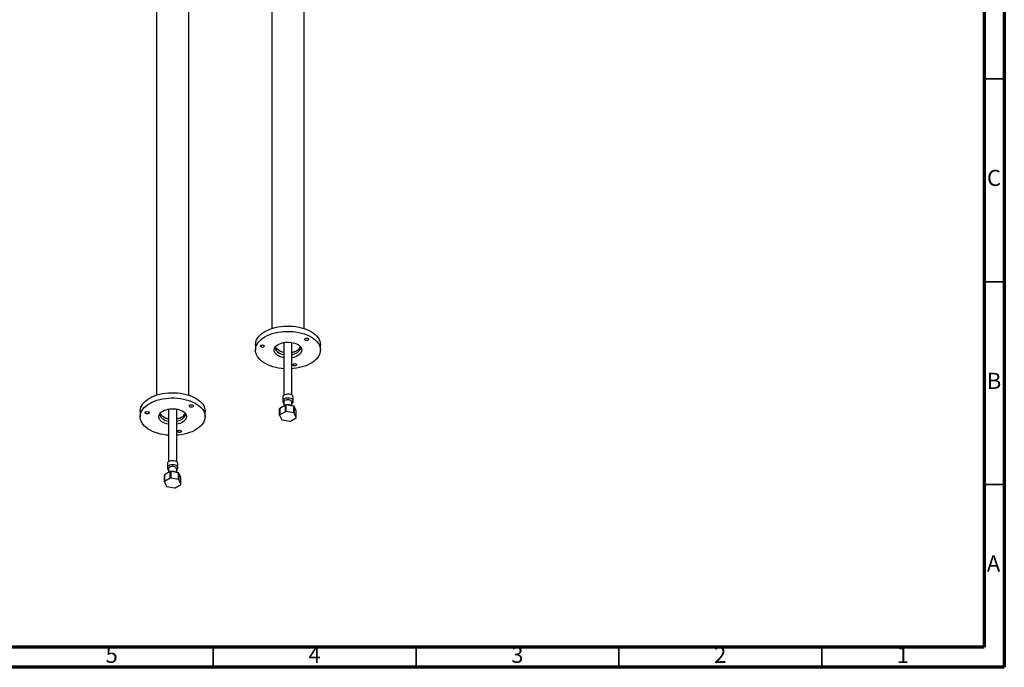
# Model space of a CAD drawing. Units: millimetres. Extents: x 5 to 995, y 5 to 995.
# Drawn here: x 752 to 995, y 5 to 165 of the extents above; entities that cross this region are included whole.
import ezdxf

# ---------------------------------------------------------------- set-up
doc = ezdxf.new("R2010")
doc.units = ezdxf.units.MM
doc.styles.add('SLDTEXTSTYLE0', font='TXT', dxfattribs={"width": 0.75})

msp = doc.modelspace()

# ---------------------------------------------------------------- linework, layer by layer
at = {"color": 5, "linetype": 'Continuous', "lineweight": 70}
for p, q in [((995, 995), (995, 5)), ((990, 990), (990, 10)), ((990, 10), (10, 10)), ((995, 5), (5, 5))]:
    msp.add_line(p, q, dxfattribs=at)
at = {"color": 7, "linetype": 'Continuous', "lineweight": 25}
for p, q in [((814.41, 192.24), (814.41, 88.46)), ((822.41, 88.46), (822.41, 192.24)), ((793.99, 72.05), (793.99, 174.68)), ((785.99, 170.27), (785.99, 72.05)), ((817.41, 85.03), (817.41, 72.04)), ((819.41, 72.04), (819.41, 85.03)), ((810.41, 84.46), (810.41, 83.15)), ((826.41, 83.15), (826.41, 84.46)), ((817.11, 71.56), (817.11, 70.58)), ((819.71, 70.58), (819.71, 71.56)), ((781.99, 68.05), (781.99, 66.74)), ((788.99, 68.62), (788.99, 55.63)), ((790.99, 55.63), (790.99, 68.62)), ((797.99, 66.74), (797.99, 68.05)), ((816.37, 67.1), (816.37, 68.73)), ((817.8, 69.61), (816.4, 68.8)), ((817.81, 67.98), (816.4, 67.17)), ((817.41, 70.33), (817.41, 69.39)), ((817.93, 69.63), (817.93, 68)), ((819.85, 69.34), (817.93, 69.63)), ((819.85, 67.7), (817.93, 68)), ((819.41, 69.4), (819.41, 70.33)), ((819.85, 67.7), (819.85, 69.34)), ((819.94, 69.28), (819.94, 67.65)), ((820.45, 68.18), (819.94, 69.28)), ((820.46, 66.54), (820.45, 68.18)), ((816.37, 67.1), (816.88, 65.99)), ((816.97, 65.94), (818.89, 65.64)), ((819.02, 65.66), (820.42, 66.47)), ((820.46, 66.54), (819.94, 67.65)), ((788.69, 55.15), (788.69, 54.17)), ((788.99, 53.92), (788.99, 52.98)), ((790.99, 52.99), (790.99, 53.92)), ((791.29, 54.17), (791.29, 55.15)), ((787.94, 50.69), (787.94, 52.32)), ((789.38, 53.2), (787.98, 52.39)), ((789.38, 51.57), (787.98, 50.76)), ((789.51, 53.22), (789.51, 51.59)), ((791.42, 52.93), (789.51, 53.22)), ((791.42, 51.29), (789.51, 51.59)), ((791.42, 51.29), (791.42, 52.93)), ((791.52, 52.87), (791.52, 51.24)), ((792.03, 51.77), (791.52, 52.87)), ((792.03, 50.13), (791.52, 51.24)), ((792.03, 50.13), (792.03, 51.77)), ((787.94, 50.69), (788.46, 49.58)), ((788.55, 49.53), (790.47, 49.23)), ((790.59, 49.25), (792, 50.06))]:
    msp.add_line(p, q, dxfattribs=at)
at = {"color": 5, "linetype": 'Continuous', "lineweight": 35}
for p, q in [((990, 150), (995, 150)), ((990, 100), (995, 100)), ((990, 50), (995, 50)), ((800, 10), (800, 5)), ((850, 10), (850, 5)), ((900, 10), (900, 5)), ((950, 10), (950, 5))]:
    msp.add_line(p, q, dxfattribs=at)
at = {"color": 7, "linetype": 'Continuous', "lineweight": 25, "flags": 128}
for points in [[(810.41, 84.46), (810.42, 84.62), (810.48, 85.05), (810.61, 85.48), (810.81, 85.9), (811.08, 86.3), (811.41, 86.69), (811.8, 87.06), (812.25, 87.4), (812.75, 87.72)], [(812.75, 87.72), (813.31, 88.01), (813.91, 88.27), (814.55, 88.5), (815.22, 88.69), (815.92, 88.85), (816.64, 88.96), (817.38, 89.04), (818.13, 89.07), (818.88, 89.07), (819.63, 89.02), (820.36, 88.94), (821.08, 88.81), (821.77, 88.65), (822.44, 88.45), (823.07, 88.21), (823.66, 87.94), (824.2, 87.65), (824.69, 87.32), (825.13, 86.97), (825.51, 86.59), (825.82, 86.2), (826.07, 85.79), (826.25, 85.37), (826.37, 84.94), (826.41, 84.51), (826.41, 84.46)], [(812.75, 86.42), (813.31, 86.71), (813.91, 86.97), (814.55, 87.2), (815.22, 87.39), (815.92, 87.54), (816.64, 87.66), (817.38, 87.73), (818.13, 87.77), (818.88, 87.76), (819.63, 87.72), (820.36, 87.63), (821.08, 87.51), (821.77, 87.34), (822.44, 87.14), (823.07, 86.91), (823.66, 86.64), (824.2, 86.34), (824.69, 86.01), (825.13, 85.66), (825.51, 85.29), (825.82, 84.89), (826.07, 84.49), (826.25, 84.07), (826.37, 83.64), (826.41, 83.21), (826.38, 82.77), (826.29, 82.34), (826.12, 81.92), (825.89, 81.51), (825.59, 81.11), (825.23, 80.73), (824.81, 80.38), (824.33, 80.04), (823.8, 79.74), (823.22, 79.46), (822.6, 79.22), (821.94, 79.01), (821.25, 78.83), (820.54, 78.7), (819.81, 78.6), (819.41, 78.57)], [(817.41, 78.57), (816.83, 78.62), (816.1, 78.73), (815.39, 78.87), (814.71, 79.06), (814.06, 79.27), (813.45, 79.53), (812.89, 79.81), (812.37, 80.12), (811.91, 80.46), (811.5, 80.83), (811.15, 81.21), (810.87, 81.61), (810.65, 82.03), (810.5, 82.45), (810.43, 82.88), (810.42, 83.31), (810.48, 83.74), (810.61, 84.17), (810.81, 84.59), (811.08, 84.99), (811.41, 85.38), (811.8, 85.75), (812.25, 86.1), (812.75, 86.42)], [(816.01, 84.54), (816.38, 84.73), (816.8, 84.88), (817.25, 85), (817.73, 85.07), (818.23, 85.11), (818.72, 85.11), (819.21, 85.06), (819.68, 84.97), (820.13, 84.84), (820.54, 84.68), (820.9, 84.49), (821.21, 84.26), (821.46, 84.02), (821.65, 83.75), (821.77, 83.47), (821.81, 83.19), (821.78, 82.9), (821.68, 82.62), (821.52, 82.35), (821.28, 82.1), (820.98, 81.87), (820.63, 81.67), (820.24, 81.49), (819.8, 81.36), (819.41, 81.28)], [(822.65, 86.01), (822.82, 86.07), (823.01, 86.09), (823.2, 86.07), (823.36, 86.01), (823.47, 85.91), (823.51, 85.8), (823.47, 85.69), (823.36, 85.6), (823.2, 85.54), (823.01, 85.52), (822.82, 85.54), (822.65, 85.6), (822.55, 85.69), (822.51, 85.8), (822.55, 85.91), (822.65, 86.01)], [(811.78, 84.33), (811.94, 84.39), (812.13, 84.41), (812.32, 84.39), (812.49, 84.33), (812.59, 84.23), (812.63, 84.12), (812.59, 84.01), (812.49, 83.92), (812.32, 83.86), (812.13, 83.83), (811.94, 83.86), (811.78, 83.92), (811.67, 84.01), (811.63, 84.12), (811.67, 84.23), (811.78, 84.33)], [(817.41, 81.28), (817.37, 81.28), (816.91, 81.39), (816.48, 81.53), (816.1, 81.71), (815.76, 81.92), (815.48, 82.16), (815.26, 82.42), (815.11, 82.69), (815.03, 82.97), (815.02, 83.26), (815.08, 83.54), (815.21, 83.82), (815.42, 84.08), (815.68, 84.32), (816.01, 84.54)], [(815.35, 84.01), (815.31, 83.76), (815.34, 83.48), (815.44, 83.22), (815.61, 82.96), (815.84, 82.72), (816.14, 82.51), (816.49, 82.32), (816.88, 82.17), (817.31, 82.05), (817.41, 82.03)], [(817.41, 82.6), (817.09, 82.68), (816.68, 82.81), (816.3, 82.98), (815.98, 83.18), (815.72, 83.41), (815.51, 83.66), (815.38, 83.92), (815.35, 84.01)], [(819.41, 82.03), (819.63, 82.08), (820.05, 82.2), (820.43, 82.36), (820.76, 82.56), (821.05, 82.78), (821.26, 83.02), (821.42, 83.28), (821.5, 83.55), (821.51, 83.83), (821.47, 84.01)], [(819.74, 79.73), (819.9, 79.79), (820.09, 79.82), (820.29, 79.79), (820.45, 79.73), (820.56, 79.64), (820.59, 79.53), (820.56, 79.42), (820.45, 79.32), (820.29, 79.26), (820.09, 79.24), (819.9, 79.26), (819.74, 79.32), (819.63, 79.42), (819.59, 79.53), (819.63, 79.64), (819.74, 79.73)], [(781.99, 68.05), (781.99, 68.21), (782.05, 68.64), (782.18, 69.07), (782.38, 69.49), (782.65, 69.89), (782.98, 70.28), (783.37, 70.65), (783.82, 70.99), (784.33, 71.31)], [(784.33, 71.31), (784.88, 71.61), (785.48, 71.87), (786.12, 72.09), (786.8, 72.28), (787.5, 72.44), (788.22, 72.55), (788.96, 72.63), (789.7, 72.66), (790.45, 72.66), (791.2, 72.61), (791.94, 72.53), (792.65, 72.4), (793.35, 72.24), (794.01, 72.04), (794.64, 71.8), (795.23, 71.54), (795.77, 71.24), (796.27, 70.91), (796.7, 70.56), (797.08, 70.18), (797.39, 69.79), (797.64, 69.38), (797.83, 68.96), (797.94, 68.53), (797.99, 68.1), (797.99, 68.05)], [(784.33, 70.01), (784.88, 70.3), (785.48, 70.56), (786.12, 70.79), (786.8, 70.98), (787.5, 71.13), (788.22, 71.25), (788.96, 71.32), (789.7, 71.36), (790.45, 71.35), (791.2, 71.31), (791.94, 71.22), (792.65, 71.1), (793.35, 70.93), (794.01, 70.73), (794.64, 70.5), (795.23, 70.23), (795.77, 69.93), (796.27, 69.6), (796.7, 69.25), (797.08, 68.88), (797.39, 68.48), (797.64, 68.08), (797.83, 67.66), (797.94, 67.23), (797.99, 66.8), (797.96, 66.36), (797.86, 65.93), (797.7, 65.51), (797.46, 65.1), (797.16, 64.7), (796.8, 64.32), (796.38, 63.97), (795.9, 63.63), (795.37, 63.33), (794.79, 63.05), (794.17, 62.81), (793.52, 62.6), (792.83, 62.42), (792.12, 62.29), (791.39, 62.19), (790.99, 62.16)], [(819.33, 72.09), (819.09, 72.19), (818.82, 72.27), (818.52, 72.3), (818.22, 72.3), (817.93, 72.25), (817.67, 72.17), (817.44, 72.06), (817.27, 71.91), (817.16, 71.75), (817.11, 71.58), (817.11, 71.56)], [(819.12, 70.74), (818.9, 70.83), (818.65, 70.89), (818.38, 70.91), (818.11, 70.88), (817.86, 70.81), (817.66, 70.71), (817.51, 70.58), (817.43, 70.43), (817.41, 70.33)], [(788.99, 62.16), (788.4, 62.21), (787.68, 62.32), (786.97, 62.46), (786.29, 62.65), (785.64, 62.86), (785.03, 63.12), (784.46, 63.4), (783.95, 63.71), (783.48, 64.05), (783.07, 64.42), (782.73, 64.8), (782.44, 65.2), (782.23, 65.62), (782.08, 66.04), (782, 66.47), (781.99, 66.9), (782.05, 67.34), (782.18, 67.76), (782.38, 68.18), (782.65, 68.58), (782.98, 68.97), (783.37, 69.34), (783.82, 69.69), (784.33, 70.01)], [(783.35, 67.92), (783.52, 67.98), (783.71, 68), (783.9, 67.98), (784.06, 67.92), (784.17, 67.82), (784.21, 67.71), (784.17, 67.6), (784.06, 67.51), (783.9, 67.45), (783.71, 67.42), (783.52, 67.45), (783.35, 67.51), (783.25, 67.6), (783.21, 67.71), (783.25, 67.82), (783.35, 67.92)], [(788.99, 64.87), (788.95, 64.87), (788.49, 64.98), (788.06, 65.12), (787.67, 65.3), (787.33, 65.51), (787.05, 65.75), (786.83, 66.01), (786.68, 66.28), (786.6, 66.56), (786.59, 66.85), (786.65, 67.13), (786.79, 67.41), (786.99, 67.67), (787.26, 67.91), (787.58, 68.13)], [(787.58, 68.13), (787.96, 68.32), (788.38, 68.47), (788.83, 68.59), (789.31, 68.66), (789.8, 68.7), (790.3, 68.7), (790.79, 68.65), (791.26, 68.56), (791.7, 68.44), (792.11, 68.27), (792.48, 68.08), (792.79, 67.85), (793.04, 67.61), (793.22, 67.34), (793.34, 67.06), (793.39, 66.78), (793.36, 66.49), (793.26, 66.21), (793.09, 65.94), (792.86, 65.69), (792.56, 65.46), (792.21, 65.26), (791.81, 65.09), (791.37, 64.95), (790.99, 64.87)], [(794.23, 69.6), (794.39, 69.66), (794.58, 69.68), (794.77, 69.66), (794.94, 69.6), (795.04, 69.51), (795.08, 69.39), (795.04, 69.28), (794.94, 69.19), (794.77, 69.13), (794.58, 69.11), (794.39, 69.13), (794.23, 69.19), (794.12, 69.28), (794.08, 69.39), (794.12, 69.51), (794.23, 69.6)], [(816.4, 68.8), (816.4, 67.68), (816.4, 67.17)], [(817.81, 67.98), (817.8, 69.11), (817.8, 69.61)], [(786.93, 67.6), (786.89, 67.35), (786.91, 67.07), (787.01, 66.81), (787.18, 66.55), (787.42, 66.31), (787.71, 66.1), (788.06, 65.91), (788.45, 65.76), (788.88, 65.64), (788.99, 65.62)], [(788.99, 66.19), (788.66, 66.27), (788.25, 66.4), (787.88, 66.57), (787.56, 66.77), (787.29, 67), (787.09, 67.25), (786.95, 67.51), (786.93, 67.6)], [(790.99, 65.62), (791.2, 65.67), (791.62, 65.79), (792, 65.95), (792.34, 66.15), (792.62, 66.37), (792.84, 66.61), (792.99, 66.87), (793.07, 67.14), (793.08, 67.42), (793.05, 67.6)], [(791.31, 63.32), (791.48, 63.38), (791.67, 63.41), (791.86, 63.38), (792.02, 63.32), (792.13, 63.23), (792.17, 63.12), (792.13, 63.01), (792.02, 62.91), (791.86, 62.85), (791.67, 62.83), (791.48, 62.85), (791.31, 62.91), (791.21, 63.01), (791.17, 63.12), (791.21, 63.23), (791.31, 63.32)], [(790.91, 55.68), (790.67, 55.79), (790.39, 55.86), (790.1, 55.89), (789.8, 55.89), (789.51, 55.84), (789.24, 55.76), (789.01, 55.65), (788.84, 55.5), (788.73, 55.34), (788.69, 55.17), (788.69, 55.15)], [(790.69, 54.33), (790.48, 54.43), (790.22, 54.48), (789.95, 54.5), (789.68, 54.47), (789.44, 54.4), (789.23, 54.3), (789.08, 54.17), (789, 54.02), (788.99, 53.92)], [(787.98, 52.39), (787.98, 51.27), (787.98, 50.76)], [(789.38, 51.57), (789.38, 52.7), (789.38, 53.2)]]:
    msp.add_lwpolyline(points, dxfattribs=at)
at = {"color": 8, "linetype": 'Continuous', "lineweight": 25, "flags": 128}
for points in [[(819.33, 71.11), (819.09, 71.22), (818.82, 71.29), (818.52, 71.32), (818.22, 71.32), (817.93, 71.27), (817.67, 71.19), (817.44, 71.08), (817.27, 70.93), (817.16, 70.77), (817.11, 70.6), (817.11, 70.58)], [(790.91, 54.7), (790.67, 54.81), (790.39, 54.88), (790.1, 54.91), (789.8, 54.91), (789.51, 54.86), (789.24, 54.78), (789.01, 54.67), (788.84, 54.52), (788.73, 54.36), (788.69, 54.19), (788.69, 54.17)]]:
    msp.add_lwpolyline(points, dxfattribs=at)
at = {"color": 7, "linetype": 'Continuous', "lineweight": 25}
for centre, radius, start, end in [((818.14, 86.86), 4.28, 242.3022, 260.217), ((818.67, 86.91), 4.33, 279.895, 297.5858), ((818.7, 86.44), 3.91, 280.448, 299.0953), ((819.85, 84.57), 1.72, 296.0847, 340.7574), ((818.92, 70.28), 0.498, 5.3828, 65.9373), ((819.08, 71.5), 0.635, 4.6956, 66.6246), ((817.15, 68.41), 0.845, 152.3406, 157.8625), ((818.39, 66.27), 3.39, 97.7006, 99.8855), ((818.39, 64.64), 3.4, 97.731, 99.8551), ((818.91, 67.6), 1.98, 58.4371, 61.5682), ((789.71, 70.45), 4.28, 242.3022, 260.217), ((790.24, 70.5), 4.33, 279.895, 297.5858), ((790.28, 70.04), 3.91, 280.448, 299.0953), ((791.42, 68.16), 1.72, 296.0847, 340.7574), ((817.15, 66.78), 0.845, 152.4173, 157.7858), ((817.92, 67.68), 1.98, 238.4806, 241.5247), ((818.44, 69.01), 3.4, 277.731, 279.8551), ((818.91, 65.96), 1.98, 58.4806, 61.5247), ((819.67, 66.86), 0.845, 332.4173, 337.7858), ((790.49, 53.88), 0.498, 5.3828, 65.9373), ((790.65, 55.09), 0.635, 4.6956, 66.6246), ((788.73, 52), 0.845, 152.3406, 157.8625), ((789.96, 49.86), 3.39, 97.7006, 99.8855), ((789.96, 48.23), 3.4, 97.731, 99.8551), ((790.48, 51.19), 1.98, 58.4371, 61.5682), ((790.48, 49.55), 1.98, 58.4806, 61.5247), ((788.72, 50.37), 0.845, 152.4173, 157.7858), ((789.49, 51.27), 1.98, 238.4806, 241.5247), ((790.01, 52.6), 3.4, 277.731, 279.8551), ((791.25, 50.45), 0.845, 332.4173, 337.7858)]:
    msp.add_arc(centre, radius, start, end, dxfattribs=at)
at = {"color": 8, "linetype": 'Continuous', "lineweight": 25}
for centre in [(819.08, 70.52), (790.65, 54.11)]:
    msp.add_arc(centre, 0.639, 6.1765, 66.4794, dxfattribs=at)
at = {"color": 7, "linetype": 'Continuous', "lineweight": 25}
for points, knots in [([(817.12, 70.57), (817.12, 70.56), (817.11, 70.47), (817.16, 70.32), (817.25, 70.15), (817.36, 70.05), (817.41, 70.01)], [0, 0, 0, 0, 0.08308, 0.387228, 0.68755, 1, 1, 1, 1]), ([(819.41, 70.01), (819.42, 70.01), (819.49, 70.06), (819.58, 70.18), (819.68, 70.35), (819.72, 70.5), (819.71, 70.58), (819.71, 70.6)], [0, 0, 0, 0, 0.037288, 0.348759, 0.641735, 0.924863, 1, 1, 1, 1]), ([(819.34, 69.41), (819.33, 69.43), (819.27, 69.47), (819.13, 69.54), (818.91, 69.61), (818.62, 69.66), (818.33, 69.67), (818.12, 69.65), (818.01, 69.63), (818, 69.62)], [0, 0, 0, 0, 0.04943, 0.162752, 0.36587, 0.56829, 0.770159, 0.972677, 1, 1, 1, 1]), ([(788.69, 54.16), (788.69, 54.15), (788.68, 54.06), (788.73, 53.91), (788.83, 53.74), (788.93, 53.64), (788.99, 53.6)], [0, 0, 0, 0, 0.08308, 0.387228, 0.68755, 1, 1, 1, 1]), ([(790.99, 53.6), (790.99, 53.6), (791.06, 53.65), (791.16, 53.77), (791.25, 53.94), (791.29, 54.09), (791.28, 54.17), (791.28, 54.19)], [0, 0, 0, 0, 0.037288, 0.348759, 0.641735, 0.924863, 1, 1, 1, 1]), ([(790.92, 53.01), (790.9, 53.02), (790.85, 53.06), (790.7, 53.13), (790.48, 53.2), (790.19, 53.25), (789.9, 53.26), (789.69, 53.24), (789.59, 53.22), (789.58, 53.21)], [0, 0, 0, 0, 0.04943, 0.162752, 0.36587, 0.56829, 0.770159, 0.972677, 1, 1, 1, 1])]:
    msp.add_open_spline(points, degree=3, knots=knots, dxfattribs=at)

# ---------------------------------------------------------------- texts
at = {"color": 7, "linetype": 'Continuous', "lineweight": 0, "char_height": 3.97, "attachment_point": 2, "style": 'SLDTEXTSTYLE0'}
for s, insert in [('C', (992.46, 127.56)), ('B', (992.47, 77.56)), ('A', (992.34, 32.56)), ('5', (774.96, 10.06)), ('4', (824.96, 10.06)), ('3', (874.96, 10.06)), ('2', (924.96, 10.06)), ('1', (969.96, 10.06))]:
    msp.add_mtext(s, dxfattribs=dict(at, insert=insert))

doc.saveas('drawing.dxf')
